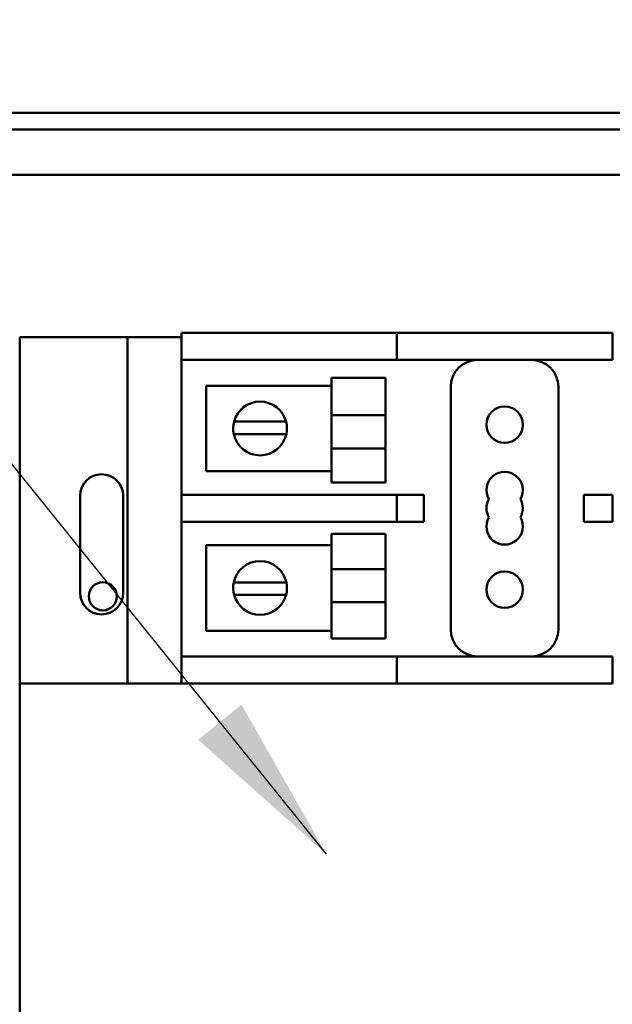
# Model space of a CAD drawing. Units: inches. Extents: x 1 to 43, y 0.5 to 33.5.
# Drawn here: x 28.8 to 29.5, y 25.5 to 26.7 of the extents above; entities that cross this region are included whole.
import ezdxf

# ---------------------------------------------------------------- set-up
doc = ezdxf.new("R2010")
doc.units = ezdxf.units.IN
doc.header["$LTSCALE"] = 2
doc.header["$MEASUREMENT"] = 0
doc.layers.add('Symbol (ANSI)', color=7, linetype='Continuous', lineweight=25)
doc.layers.add('Visible (ANSI)', color=7, linetype='Continuous', lineweight=50)
doc.styles.add('Note Text (ANSI)', font='tahoma.ttf')
doc.dimstyles.new('Default (ANSI)$7', dxfattribs={"dimscale": 2, "dimtxt": 0.12, "dimasz": 0.098425, "dimexe": 0.125, "dimexo": 0.0625, "dimgap": 0.031496, "dimtad": 0, "dimtih": 1, "dimtoh": 1, "dimrnd": 1e-08, "dimzin": 4, "dimdsep": 46, "dimtxsty": 'Note Text (ANSI)', "dimcen": 0.09, "dimdle": 0.393701, "dimclrd": 256, "dimclre": 256, "dimclrt": 256, "dimadec": 0, "dimazin": 1, "dimtfac": 1, "dimtofl": 0, "dimtmove": 0, "dimatfit": 3, "dimfxl": 1, "dimtolj": 1, "dimtzin": 4, "dimlwd": -1, "dimlwe": -1, "dimarcsym": 0})

msp = doc.modelspace()

# ---------------------------------------------------------------- linework, layer by layer
at = {"layer": 'Visible (ANSI)'}
for p, q in [((32.2607, 26.5734), (23.8464, 26.5734)), ((23.8659, 26.5539), (32.2607, 26.5539)), ((23.9831, 26.5012), (32.1247, 26.5012)), ((28.9706, 26.318), (29.0018, 26.318)), ((28.9706, 26.318), (28.9706, 26.2867)), ((28.9706, 26.318), (28.9706, 26.318)), ((28.9706, 26.2867), (28.9706, 26.318)), ((29.0018, 26.318), (29.1893, 26.318)), ((29.1893, 26.318), (29.2206, 26.318)), ((29.2518, 26.318), (29.2206, 26.318)), ((29.2206, 26.2867), (29.2206, 26.318)), ((29.2518, 26.318), (29.4393, 26.318)), ((29.4706, 26.318), (29.4393, 26.318)), ((29.4706, 26.2867), (29.4706, 26.318)), ((28.7831, 26.313), (28.9081, 26.313)), ((28.7831, 25.9117), (28.7831, 26.313)), ((28.9081, 26.313), (28.9706, 26.313)), ((28.9081, 25.9117), (28.9081, 26.313)), ((28.9706, 26.1305), (28.9706, 26.2867)), ((29.0018, 26.2867), (28.9706, 26.2867)), ((28.9706, 26.2867), (28.9706, 26.2867)), ((29.0018, 26.2867), (29.1893, 26.2867)), ((29.2206, 26.2867), (29.1893, 26.2867)), ((29.2206, 26.2867), (29.2518, 26.2867)), ((29.2518, 26.2867), (29.4393, 26.2867)), ((29.4393, 26.2867), (29.4706, 26.2867)), ((28.9994, 26.2569), (29.1448, 26.2569)), ((28.9994, 26.1578), (28.9994, 26.2569)), ((29.2073, 26.2661), (29.1448, 26.2661)), ((29.2831, 26.2555), (29.2831, 25.9742)), ((29.4081, 25.9742), (29.4081, 26.2555)), ((29.2073, 26.2228), (29.1448, 26.2228)), ((29.0317, 26.2152), (29.0477, 26.2152)), ((29.0477, 26.2152), (29.0761, 26.2152)), ((29.0761, 26.2152), (29.0922, 26.2152)), ((29.047, 26.2008), (29.0314, 26.2008)), ((29.0768, 26.2008), (29.047, 26.2008)), ((29.0925, 26.2008), (29.0768, 26.2008)), ((28.9081, 25.9117), (28.9081, 26.188)), ((29.2073, 26.184), (29.1448, 26.184)), ((29.1448, 26.1578), (28.9994, 26.1578)), ((29.2073, 26.1446), (29.1448, 26.1446)), ((28.8531, 26.0167), (28.8531, 26.1292)), ((28.9031, 26.1292), (28.9031, 26.0167)), ((28.9706, 26.1305), (28.9706, 26.1305)), ((28.9706, 26.1305), (29.0018, 26.1305)), ((28.9706, 26.1305), (28.9706, 26.0992)), ((28.9706, 26.0992), (28.9706, 26.1305)), ((29.1893, 26.1305), (29.0018, 26.1305)), ((29.1893, 26.1305), (29.2206, 26.1305)), ((29.2518, 26.1305), (29.2206, 26.1305)), ((29.2206, 26.0992), (29.2206, 26.1305)), ((29.2518, 26.0992), (29.2518, 26.1305)), ((29.4393, 26.1305), (29.4377, 26.1305)), ((29.4377, 26.1305), (29.4377, 26.0992)), ((29.4706, 26.1305), (29.4393, 26.1305)), ((29.4706, 26.0992), (29.4706, 26.1305)), ((28.9706, 25.943), (28.9706, 26.0992)), ((29.0018, 26.0992), (28.9706, 26.0992)), ((28.9706, 26.0992), (28.9706, 26.0992)), ((29.0018, 26.0992), (29.1893, 26.0992)), ((29.2206, 26.0992), (29.1893, 26.0992)), ((29.2206, 26.0992), (29.2518, 26.0992)), ((29.4377, 26.0992), (29.4393, 26.0992)), ((29.4393, 26.0992), (29.4706, 26.0992)), ((29.2073, 26.0851), (29.1448, 26.0851)), ((28.9994, 26.0719), (29.1448, 26.0719)), ((28.9994, 25.9728), (28.9994, 26.0719)), ((29.2073, 26.044), (29.1448, 26.044)), ((29.0314, 26.0289), (29.047, 26.0289)), ((29.047, 26.0289), (29.0768, 26.0289)), ((29.0768, 26.0289), (29.0925, 26.0289)), ((29.0477, 26.0145), (29.0317, 26.0145)), ((29.0761, 26.0145), (29.0477, 26.0145)), ((29.0922, 26.0145), (29.0761, 26.0145)), ((29.2073, 26.0061), (29.1448, 26.0061)), ((29.1448, 25.9728), (28.9994, 25.9728)), ((29.2073, 25.9636), (29.1448, 25.9636)), ((28.9706, 25.943), (28.9706, 25.943)), ((28.9706, 25.943), (29.0018, 25.943)), ((28.9706, 25.943), (28.9706, 25.9117)), ((28.9706, 25.9117), (28.9706, 25.943)), ((29.1893, 25.943), (29.0018, 25.943)), ((29.1893, 25.943), (29.2206, 25.943)), ((29.2518, 25.943), (29.2206, 25.943)), ((29.2206, 25.9117), (29.2206, 25.943)), ((29.4393, 25.943), (29.2518, 25.943)), ((29.4706, 25.943), (29.4393, 25.943)), ((29.4706, 25.9117), (29.4706, 25.943)), ((28.9706, 25.9117), (28.7831, 25.9117)), ((28.7831, 25.9117), (28.7831, 25.9117)), ((28.7831, 25.4117), (28.7831, 25.9117)), ((29.0018, 25.9117), (28.9706, 25.9117)), ((28.9706, 25.9117), (28.9706, 25.9117)), ((29.1893, 25.9117), (29.0018, 25.9117)), ((29.2206, 25.9117), (29.1893, 25.9117)), ((29.2206, 25.9117), (29.2518, 25.9117)), ((29.4393, 25.9117), (29.2518, 25.9117)), ((29.4393, 25.9117), (29.4706, 25.9117))]:
    msp.add_line(p, q, dxfattribs=at)
for centre, radius in [((29.3456, 26.2117), 0.0211), ((29.3456, 26.0205), 0.0211), ((28.8795, 26.0127), 0.0163)]:
    msp.add_circle(centre, radius, dxfattribs=at)
for centre, radius, start, end in [((29.3143, 26.2555), 0.0312, 90, 180), ((29.3768, 26.2555), 0.0312, 0, 90), ((29.0619, 26.2073), 0.0312, 14.6402, 165.3598), ((29.0619, 26.2073), 0.0312, 165.3598, 192.0052), ((29.0619, 26.2073), 0.0312, 347.9948, 14.6402), ((29.0619, 26.2073), 0.0312, 192.0052, 347.9948), ((29.0331, 26.188), 0.125, 179.8056, 180), ((29.0331, 26.188), 0.125, 179.9024, 180), ((28.8781, 26.1292), 0.025, 0, 180), ((29.3456, 26.136), 0.0211, 330, 210), ((29.3456, 26.1149), 0.0211, 150, 210), ((29.3456, 26.1149), 0.0211, 330, 30), ((29.3456, 26.0937), 0.0211, 150, 30), ((29.0619, 26.0224), 0.0312, 12.0052, 167.9948), ((29.0619, 26.0224), 0.0312, 167.9948, 194.6402), ((29.0619, 26.0224), 0.0312, 345.3598, 12.0052), ((28.8781, 26.0167), 0.025, 180, 0), ((29.0619, 26.0224), 0.0312, 194.6402, 345.3598), ((29.3143, 25.9742), 0.0312, 180, 270), ((29.3768, 25.9742), 0.0312, 270, 0)]:
    msp.add_arc(centre, radius, start, end, dxfattribs=at)
for centre, major_axis, start_param, end_param in [((29.1448, 26.2053), (0, 0.0607), 4.999801, 6.275763), ((29.2073, 26.2053), (0, 0.0607), 5.003825, 6.283279), ((29.1448, 26.2053), (0, 0.045), 5.110371, 6.283118), ((29.1448, 26.2053), (0, -0.045), 4.314389, 5.206079), ((29.2073, 26.2053), (0, 0.045), 1.172796, 2.064486), ((29.1448, 26.2053), (0, -0.0607), 6.283088, 7.49501), ((29.2073, 26.2053), (0, -0.0607), 6.268125, 7.486531), ((29.1448, 26.0244), (0, 0.0607), 5.045421, 6.289651), ((29.2073, 26.0244), (0, 0.0607), 5.041852, 6.283233), ((29.1448, 26.0244), (0, 0.045), 5.164031, 6.283255), ((29.1448, 26.0244), (0, -0.045), 4.260769, 5.130793), ((29.2073, 26.0244), (0, 0.045), 1.119176, 1.9892), ((29.1448, 26.0244), (0, -0.0607), 0, 1.264848), ((29.1448, 26.0244), (0, -0.045), 6.27615, 7.431469), ((29.2073, 26.0244), (0, -0.0607), 0.009938, 1.270253)]:
    msp.add_ellipse(centre, major_axis=major_axis, ratio=0.00001, start_param=start_param, end_param=end_param, dxfattribs=at)

# ---------------------------------------------------------------- leaders
at = {"layer": 'Symbol (ANSI)', "annotation_type": 0, "has_hookline": 1, "hookline_direction": 1, "text_width": 0.1032}
msp.add_leader([(29.1389, 25.7136), (27.2008, 28.1149), (27.004, 28.1149)], dimstyle='Default (ANSI)$7', override={"dimtad": 0}, dxfattribs=at)

doc.saveas('drawing.dxf')
